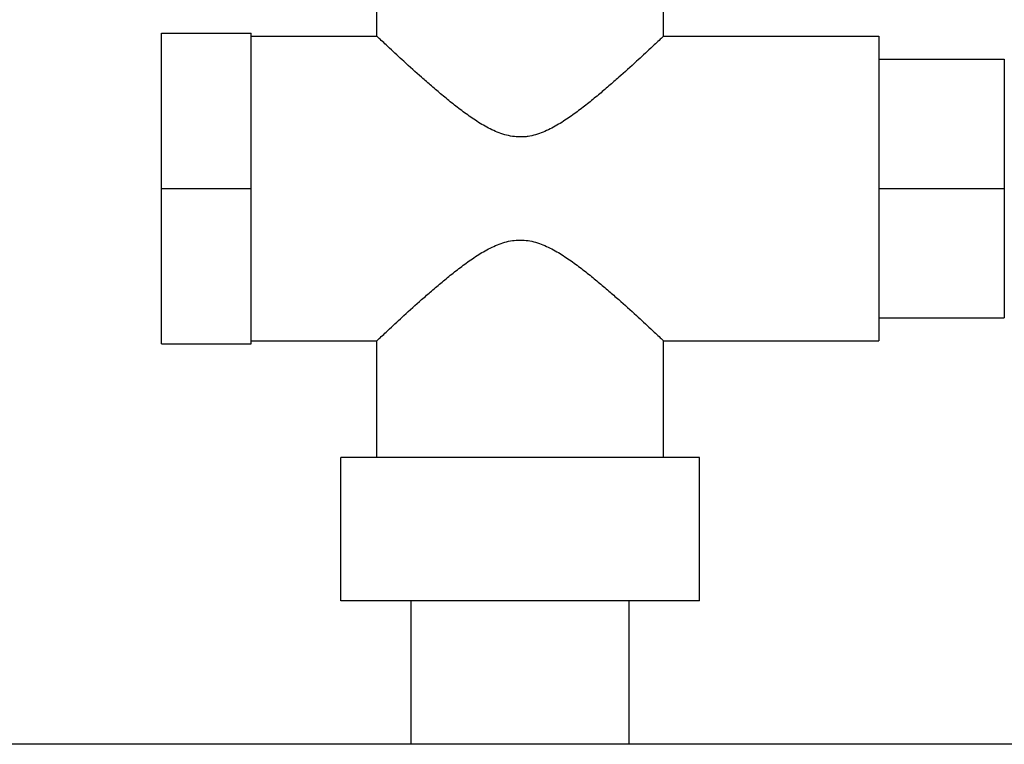
# Model space of a CAD drawing. Units: inches. Extents: x 0 to 221, y 0 to 153.
# Drawn here: x 32 to 35, y 51 to 53 of the extents above; entities that cross this region are included whole.
import ezdxf

# ---------------------------------------------------------------- set-up
doc = ezdxf.new("R2010")
doc.units = ezdxf.units.IN
doc.header["$LTSCALE"] = 1.87
doc.header["$MEASUREMENT"] = 0
doc.layers.get('0').update_dxf_attribs({"linetype": 'CONTINUOUS'})

msp = doc.modelspace()

# ---------------------------------------------------------------- linework, layer by layer
at = {"linetype": 'Continuous'}
for p, q in [((32.982, 53.0404), (32.982, 53.3654)), ((33.782, 53.0404), (33.782, 53.3654)), ((32.382, 52.1824), (32.382, 53.0484)), ((32.382, 53.0484), (32.632, 53.0484)), ((32.632, 52.1824), (32.632, 53.0484)), ((32.632, 53.0404), (32.982, 53.0404)), ((33.782, 53.0404), (34.382, 53.0404)), ((34.382, 53.0404), (34.382, 52.1904)), ((34.382, 52.9759), (34.732, 52.9759)), ((34.732, 52.9759), (34.732, 52.2548)), ((32.382, 52.6154), (32.632, 52.6154)), ((34.382, 52.6154), (34.732, 52.6154)), ((34.382, 52.2548), (34.732, 52.2548)), ((32.382, 52.1824), (32.632, 52.1824)), ((32.632, 52.1904), (32.982, 52.1904)), ((32.982, 51.8654), (32.982, 52.1904)), ((33.782, 51.8654), (33.782, 52.1904)), ((33.782, 52.1904), (34.382, 52.1904)), ((32.882, 51.4654), (32.882, 51.8654)), ((33.882, 51.8654), (32.882, 51.8654)), ((33.882, 51.4654), (33.882, 51.8654)), ((33.882, 51.4654), (32.882, 51.4654)), ((33.0784, 51.0654), (33.0784, 51.4654)), ((33.6855, 51.0654), (33.6855, 51.4654)), ((36.0233, 51.0654), (30.7407, 51.0654))]:
    msp.add_line(p, q, dxfattribs=at)
for points, knots in [([(33.782, 53.0404), (33.7788, 53.0374), (33.7669, 53.0262), (33.7417, 53.0027), (33.7033, 52.9672), (33.6644, 52.932), (33.6289, 52.9009), (33.5998, 52.8761), (33.5744, 52.8553), (33.5532, 52.8388), (33.5368, 52.8265), (33.5199, 52.8144), (33.5025, 52.8026), (33.4845, 52.7915), (33.4656, 52.7813), (33.4459, 52.7723), (33.4253, 52.765), (33.4075, 52.7609), (33.393, 52.7593), (33.3785, 52.7588), (33.3602, 52.7604), (33.3317, 52.7667), (33.3047, 52.7776), (33.2795, 52.7914), (33.2615, 52.8026), (33.2441, 52.8144), (33.2272, 52.8265), (33.2108, 52.8388), (33.1896, 52.8553), (33.1642, 52.8761), (33.1351, 52.9009), (33.0996, 52.932), (33.0607, 52.9672), (33.0222, 53.0027), (32.9971, 53.0262), (32.9851, 53.0374), (32.982, 53.0404)], [0, 0, 0, 0, 0.013004, 0.049507, 0.103946, 0.1709, 0.207741, 0.246287, 0.286251, 0.306678, 0.327355, 0.348253, 0.369348, 0.390643, 0.412179, 0.434032, 0.456057, 0.478022, 0.488971, 0.49992, 0.521895, 0.544004, 0.587793, 0.609295, 0.630606, 0.65173, 0.672642, 0.693321, 0.713744, 0.753701, 0.792252, 0.829099, 0.896055, 0.950496, 0.986997, 1, 1, 1, 1]), ([(32.982, 52.1904), (32.9851, 52.1933), (32.9971, 52.2046), (33.0223, 52.2281), (33.0608, 52.2637), (33.0997, 52.2989), (33.1352, 52.33), (33.1644, 52.3548), (33.1951, 52.3799), (33.2275, 52.4048), (33.2559, 52.4247), (33.2799, 52.4394), (33.2987, 52.4496), (33.3183, 52.4586), (33.3388, 52.4659), (33.3601, 52.4706), (33.382, 52.4723), (33.4039, 52.4707), (33.4252, 52.4658), (33.4457, 52.4586), (33.4717, 52.4467), (33.5022, 52.4287), (33.5365, 52.4048), (33.5689, 52.3799), (33.5996, 52.3548), (33.6287, 52.33), (33.6642, 52.2989), (33.7032, 52.2637), (33.7417, 52.2281), (33.7669, 52.2046), (33.7788, 52.1933), (33.782, 52.1904)], [0, 0, 0, 0, 0.013028, 0.049568, 0.104051, 0.171055, 0.207927, 0.246512, 0.286499, 0.327631, 0.3697, 0.391035, 0.412546, 0.434219, 0.456054, 0.477982, 0.500003, 0.522007, 0.543944, 0.565778, 0.587449, 0.630282, 0.672351, 0.713484, 0.753472, 0.792059, 0.828933, 0.89594, 0.950427, 0.986971, 1, 1, 1, 1])]:
    msp.add_open_spline(points, degree=3, knots=knots, dxfattribs=at)

doc.saveas('drawing.dxf')
